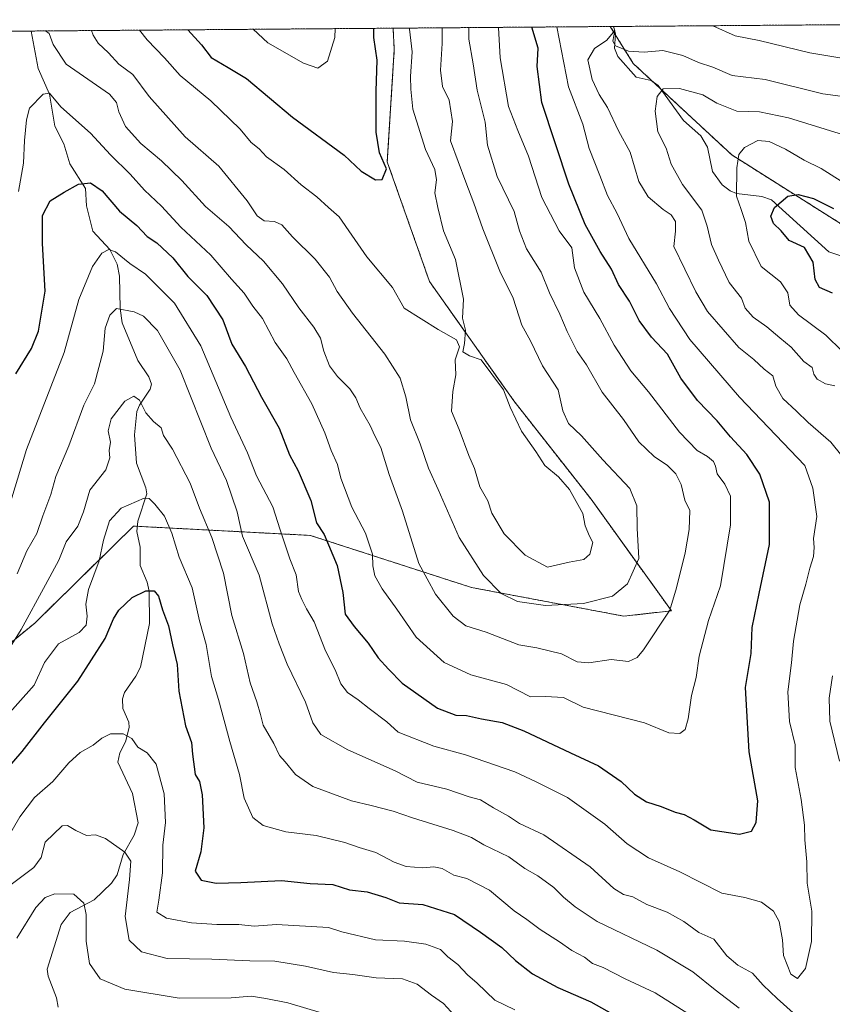
# Model space of a CAD drawing. Units: metres. Extents: x 552935 to 556379, y 4719381 to 4721721.
# Drawn here: x 555971 to 556185, y 4721461 to 4721721 of the extents above; entities that cross this region are included whole.
import ezdxf

# ---------------------------------------------------------------- set-up
doc = ezdxf.new("R2010")
doc.units = ezdxf.units.M
doc.header["$MEASUREMENT"] = 0
doc.linetypes.add('TRAZOS', pattern=[0.75, 0.5, -0.25])
for name, color, linetype, lineweight in [('Arbolado forestal', 92, 'TRAZOS', 0), ('Arbolado forestal CxS', 92, 'Continuous', 0), ('Comarca CxS', 133, 'Continuous', 0), ('Comunidad Autónoma CxS', 142, 'Continuous', 0), ('Corriente natural lineal', 142, 'Continuous', 13), ('Curva de nivel maestra', 36, 'Continuous', 30), ('Curva de nivel normal', 36, 'Continuous', 0), ('Espacio natural protegido CxS', 2, 'Continuous', 0), ('Municipio CxS', 142, 'Continuous', 0), ('Provincia CxS', 1, 'Continuous', 0)]:
    doc.layers.add(name, color=color, linetype=linetype, lineweight=lineweight)

# ---------------------------------------------------------------- blocks, each defined once
blk = doc.blocks.new('*U151')
at = {"layer": 'Arbolado forestal CxS', "color": 92, "linetype": 'Continuous', "lineweight": 0}
blk.add_polyline3d([(555951.52, 4721543.03, 937.42), (555974.51, 4721561.82, 933.45), (555979.75, 4721566.97, 932.51), (556000.65, 4721587.49, 927.29), (556047.42, 4721585.03, 948.54), (556090.03, 4721571.26, 963.06), (556130.36, 4721563.67, 962.85), (556142.92, 4721565.09, 959.72), (556121.69, 4721594.6, 968.89), (556101.23, 4721620.63, 968.73), (556078.92, 4721652.24, 972.22), (556067.77, 4721683.85, 974.46), (556069.63, 4721713.6, 973.46), (556069.3, 4721719.21, 971.88), (556126.73, 4721719.66, 939.97), (556132.84, 4721709.88, 938.18), (556158.88, 4721685.7, 930.64), (556194.2, 4721663.39, 922.91)], dxfattribs=at)
blk = doc.blocks.new('*U153')
at = {"layer": 'Arbolado forestal CxS', "color": 92, "linetype": 'Continuous', "lineweight": 0}
blk.add_polyline3d([(556356.88, 4721721.46, 962.02), (556358.37, 4721537.53, 887.34), (556354.42, 4721532.09, 885.02), (556338.75, 4721537.19, 887.44), (556323.08, 4721565.41, 898.1), (556325.07, 4721594.78, 908.35), (556318.02, 4721608.72, 909.34), (556312.52, 4721616.94, 908.21), (556306.04, 4721631.32, 909.21), (556284.54, 4721649.89, 908.41), (556265.73, 4721656.62, 910.35), (556246.04, 4721649.12, 909.09), (556222.09, 4721646.66, 916.33), (556194.2, 4721663.39, 922.91), (556158.88, 4721685.7, 930.64), (556132.84, 4721709.88, 938.18), (556126.73, 4721719.66, 939.97), (556356.88, 4721721.46, 962.02)], close=True, dxfattribs=at)
blk.add_polyline3d([(555587.58, 4721715.43, 1084.62), (556069.3, 4721719.21, 971.88), (556069.63, 4721713.6, 973.46), (556067.77, 4721683.85, 974.46), (556078.92, 4721652.24, 972.22), (556101.23, 4721620.63, 968.73), (556101.23, 4721620.63, 968.73), (556121.69, 4721594.6, 968.89), (556142.92, 4721565.09, 959.72), (556130.36, 4721563.67, 962.85), (556090.03, 4721571.26, 963.06), (556047.42, 4721585.03, 948.54), (556000.65, 4721587.49, 927.29), (555979.75, 4721566.97, 932.51), (555974.51, 4721561.82, 933.45), (555951.52, 4721543.03, 937.42)], dxfattribs=at)
blk = doc.blocks.new('*U164')
at = {"layer": 'Curva de nivel normal', "color": 36, "linetype": 'Continuous', "lineweight": 0}
blk.add_polyline3d([(556050.67, 4721458.68, 910), (556041.42, 4721461.41, 910), (556035.61, 4721462.53, 910), (556031.72, 4721463.12, 910), (556026.48, 4721462.67, 910), (556012.7, 4721462.6, 910), (555998.32, 4721464.99, 910), (555991.85, 4721467.77, 910), (555988.98, 4721471.78, 910), (555988.09, 4721477.68, 910), (555988.14, 4721484.72, 910), (555987.54, 4721487.78, 910), (555984.82, 4721490.13, 910), (555979.8, 4721490.2, 910), (555977.26, 4721489.29, 910), (555974.76, 4721486.64, 910), (555969.76, 4721478.48, 910)], dxfattribs=at)
blk = doc.blocks.new('*U167')
at = {"layer": 'Curva de nivel normal', "color": 36, "linetype": 'Continuous', "lineweight": 0}
blk.add_polyline3d([(555977.37, 4721718.49, 960), (555978.36, 4721717.78, 960), (555979.39, 4721714.86, 960), (555982.85, 4721709.72, 960), (555994.25, 4721701.75, 960), (555996.18, 4721699.58, 960), (555996.75, 4721697.11, 960), (555998.49, 4721693.18, 960), (556002.56, 4721688.69, 960), (556008.07, 4721684.14, 960), (556013.41, 4721678.91, 960), (556019.7, 4721672.02, 960), (556025.84, 4721666.71, 960), (556030.42, 4721661.86, 960), (556035.01, 4721657.55, 960), (556040.08, 4721651.56, 960), (556044.38, 4721645.24, 960), (556048.37, 4721640.08, 960), (556050.08, 4721637.22, 960), (556050.97, 4721633.81, 960), (556052.52, 4721629.86, 960), (556054.56, 4721627.04, 960), (556057.88, 4721623.78, 960), (556059.48, 4721621.44, 960), (556060.6, 4721618.67, 960), (556063.25, 4721614.09, 960), (556064.44, 4721611.4, 960), (556066.08, 4721608.31, 960), (556068.24, 4721601.14, 960), (556071.78, 4721591.42, 960), (556076.16, 4721577.62, 960), (556080.56, 4721569.45, 960), (556085.22, 4721563.67, 960), (556088.59, 4721561.12, 960), (556093.97, 4721559.45, 960), (556102.55, 4721556.13, 960), (556107.36, 4721555.26, 960), (556113.82, 4721553.69, 960), (556117.96, 4721551.62, 960), (556121.11, 4721551.29, 960), (556127.03, 4721552.19, 960), (556131.61, 4721551.68, 960), (556133.85, 4721552.72, 960), (556135.53, 4721554.72, 960), (556142.49, 4721565.3, 960), (556144.29, 4721571.15, 960), (556146.57, 4721580.42, 960), (556147.66, 4721586.56, 960), (556147.8, 4721591.58, 960), (556146.46, 4721594.4, 960), (556145.47, 4721598.47, 960), (556144.07, 4721601.32, 960), (556141.92, 4721603.52, 960), (556138.35, 4721605.93, 960), (556134.32, 4721609.82, 960), (556130.22, 4721615.67, 960), (556124.62, 4721622.95, 960), (556120.48, 4721630.15, 960), (556118, 4721633.7, 960), (556115.34, 4721638.96, 960), (556113.44, 4721643.53, 960), (556110.72, 4721649.22, 960), (556108.5, 4721654.71, 960), (556104.63, 4721660.85, 960), (556102.71, 4721665.6, 960), (556101.33, 4721670.7, 960), (556096.84, 4721680.02, 960), (556094.25, 4721688.28, 960), (556093.64, 4721694.38, 960), (556091.55, 4721702.86, 960), (556090.47, 4721709.74, 960), (556089.31, 4721716.34, 960), (556089.32, 4721719.36, 960)], dxfattribs=at)
blk = doc.blocks.new('*U170')
at = {"layer": 'Curva de nivel normal', "color": 36, "linetype": 'Continuous', "lineweight": 0}
for points in [[(555964.86, 4721550.52, 935), (555970.95, 4721560.15, 935), (555977.34, 4721571.98, 935), (555980.9, 4721578.48, 935), (555982.87, 4721583.34, 935), (555985.93, 4721587.47, 935), (555987.42, 4721591.24, 935), (555989.13, 4721596.96, 935), (555993.32, 4721602.38, 935), (555994.42, 4721605.59, 935), (555994.17, 4721607.53, 935), (555994.55, 4721609.72, 935), (555993.97, 4721612.73, 935), (555994.74, 4721615.85, 935), (555998.37, 4721620.52, 935), (556000.74, 4721621.87, 935), (556002.24, 4721620.84, 935), (556003.94, 4721617.5, 935), (556005.94, 4721615.15, 935), (556007.94, 4721613.49, 935), (556008.55, 4721611.42, 935), (556010.99, 4721607.87, 935), (556015.63, 4721598.84, 935), (556018.06, 4721592.28, 935), (556021.39, 4721584.52, 935), (556024.47, 4721575.02, 935), (556026.62, 4721563.81, 935), (556029.75, 4721553.81, 935), (556031.48, 4721546.02, 935), (556033.28, 4721541, 935), (556034.22, 4721537.7, 935), (556034.92, 4721534.81, 935), (556037.76, 4721530, 935), (556039.25, 4721526.82, 935), (556040.74, 4721525.11, 935), (556043.45, 4721521.78, 935), (556048.12, 4721518.61, 935), (556058.32, 4721514.8, 935), (556063.54, 4721513.6, 935), (556069.31, 4721512.1, 935), (556074.4, 4721510.29, 935), (556085.23, 4721506.99, 935), (556090.07, 4721505.13, 935), (556093.33, 4721503.15, 935), (556099.95, 4721500.02, 935), (556104.17, 4721496.92, 935), (556107.62, 4721495.02, 935), (556111.83, 4721491.92, 935), (556114.38, 4721489.3, 935), (556117.45, 4721486.8, 935), (556123.3, 4721482.91, 935), (556139.08, 4721475.3, 935), (556148.6, 4721469.56, 935), (556154.47, 4721464.8, 935), (556160.82, 4721459.97, 935)], [(556186.17, 4721624.57, 935), (556183.65, 4721625.1, 935), (556181.45, 4721626.33, 935), (556180.58, 4721627.68, 935), (556180.12, 4721629.46, 935), (556177.98, 4721631.01, 935), (556174.64, 4721634.84, 935), (556171.57, 4721637.26, 935), (556168.13, 4721640.17, 935), (556164.52, 4721642.74, 935), (556162.4, 4721645.18, 935), (556161.5, 4721647.77, 935), (556158.25, 4721651.97, 935), (556155.41, 4721657.81, 935), (556153.54, 4721661.95, 935), (556152.38, 4721666.86, 935), (556151.02, 4721671.08, 935), (556145.86, 4721677.82, 935), (556142.9, 4721683.27, 935), (556141.58, 4721687.46, 935), (556139.36, 4721691.82, 935), (556138.6, 4721697.24, 935), (556139.13, 4721701.16, 935), (556140.73, 4721703.21, 935), (556145.04, 4721703.3, 935), (556151.28, 4721701.61, 935), (556154.98, 4721699.42, 935), (556160.25, 4721697.22, 935), (556166.22, 4721697.06, 935), (556173.89, 4721695.49, 935), (556188.41, 4721690.98, 935)]]:
    blk.add_polyline3d(points, dxfattribs=at)
blk = doc.blocks.new('*U171')
at = {"layer": 'Curva de nivel normal', "color": 36, "linetype": 'Continuous', "lineweight": 0}
for points in [[(555959.11, 4721528.44, 930), (555974.33, 4721545.4, 930), (555977.11, 4721551.38, 930), (555980.84, 4721556.39, 930), (555986.23, 4721559.33, 930), (555988.13, 4721561.29, 930), (555988.38, 4721563.7, 930), (555988.01, 4721566.87, 930), (555988.77, 4721570.69, 930), (555991.59, 4721578.27, 930), (555992.66, 4721583.76, 930), (555994.31, 4721588.9, 930), (555997.34, 4721592.22, 930), (556003.5, 4721594.85, 930), (556004.77, 4721594.78, 930), (556006.24, 4721593.34, 930), (556008.81, 4721590.08, 930), (556010.77, 4721585.67, 930), (556012.71, 4721579.25, 930), (556016.13, 4721571.15, 930), (556018.06, 4721562.45, 930), (556019.9, 4721556.18, 930), (556021.23, 4721547.7, 930), (556023.09, 4721541.63, 930), (556026.16, 4721530.49, 930), (556028.72, 4721521.82, 930), (556029.9, 4721515.52, 930), (556032.23, 4721510.42, 930), (556034.94, 4721508.29, 930), (556040.92, 4721506.63, 930), (556048.92, 4721505.63, 930), (556056.56, 4721503.78, 930), (556060.36, 4721502.43, 930), (556064.72, 4721501.18, 930), (556069.6, 4721498.58, 930), (556072.79, 4721497.47, 930), (556077.16, 4721497.08, 930), (556080.1, 4721497.4, 930), (556082.3, 4721496.9, 930), (556085.37, 4721495.16, 930), (556088.84, 4721494.24, 930), (556094.83, 4721491.15, 930), (556101.35, 4721485.72, 930), (556104.65, 4721483.44, 930), (556108.17, 4721480.76, 930), (556113.36, 4721477.55, 930), (556116.56, 4721475.22, 930), (556119.92, 4721473.5, 930), (556122.06, 4721471.83, 930), (556124.88, 4721470.77, 930), (556130.67, 4721467.76, 930), (556138.59, 4721464, 930), (556147.26, 4721458.56, 930)], [(556188.12, 4721633.8, 930), (556183.82, 4721637.98, 930), (556176.56, 4721643.37, 930), (556174.28, 4721645.94, 930), (556173.71, 4721649.2, 930), (556171.77, 4721652.07, 930), (556166.68, 4721656.13, 930), (556163.44, 4721662.86, 930), (556162.55, 4721667.79, 930), (556161.39, 4721671.21, 930), (556160.16, 4721674.8, 930), (556160.26, 4721682.23, 930), (556160.79, 4721685.78, 930), (556162.27, 4721687.62, 930), (556165.81, 4721689.46, 930), (556168.75, 4721689.26, 930), (556173.15, 4721687.23, 930), (556178.03, 4721684.34, 930), (556182.55, 4721682.13, 930), (556187.8, 4721678.77, 930)]]:
    blk.add_polyline3d(points, dxfattribs=at)
blk = doc.blocks.new('*U192')
at = {"layer": 'Curva de nivel normal', "color": 36, "linetype": 'Continuous', "lineweight": 0}
blk.add_polyline3d([(556032.31, 4721718.92, 980), (556036.14, 4721715.37, 980), (556045.64, 4721709.93, 980), (556049.44, 4721708.64, 980), (556051.96, 4721710.48, 980), (556053.9, 4721716.75, 980), (556054.02, 4721719.09, 980)], dxfattribs=at)
blk = doc.blocks.new('*U195')
at = {"layer": 'Curva de nivel normal', "color": 36, "linetype": 'Continuous', "lineweight": 0}
for points in [[(556112.6, 4721719.55, 945), (556115.7, 4721703.7, 945), (556119.46, 4721693.79, 945), (556121.17, 4721687.4, 945), (556123.99, 4721680.22, 945), (556126.06, 4721674.96, 945), (556128.6, 4721670.16, 945), (556131.71, 4721663.6, 945), (556138.96, 4721651.57, 945), (556142.39, 4721645.02, 945), (556147.84, 4721636.83, 945), (556160.93, 4721621.59, 945), (556178.22, 4721603.57, 945), (556180.38, 4721597.49, 945), (556181.44, 4721590.04, 945), (556180.54, 4721584.2, 945), (556180.68, 4721581.87, 945), (556180.56, 4721579.45, 945), (556179.55, 4721576.38, 945), (556178.52, 4721572.11, 945), (556176.86, 4721566.67, 945), (556175.26, 4721557.06, 945), (556174.73, 4721551.36, 945), (556173.7, 4721543.62, 945), (556174.13, 4721535.82, 945), (556175.66, 4721529.63, 945), (556175.69, 4721523.62, 945), (556177.26, 4721515.19, 945), (556178.12, 4721508.39, 945), (556178.22, 4721504.49, 945), (556178.76, 4721498.68, 945), (556178.8, 4721493.01, 945), (556180.06, 4721485.66, 945), (556180.03, 4721477.62, 945), (556178.36, 4721470.46, 945), (556176.25, 4721467.78, 945), (556174.48, 4721468.93, 945), (556172.57, 4721473.92, 945), (556172.31, 4721478.05, 945), (556171.46, 4721482.88, 945), (556169.95, 4721485.63, 945), (556166.77, 4721488.04, 945), (556162.33, 4721489.27, 945), (556156.24, 4721490.42, 945), (556145.17, 4721496.07, 945), (556136.88, 4721499.72, 945), (556131.25, 4721503.44, 945), (556125.3, 4721508.62, 945), (556115.4, 4721515.66, 945), (556106.97, 4721519.9, 945), (556101.48, 4721522.45, 945), (556088.42, 4721527.01, 945), (556080.07, 4721529.32, 945), (556070.61, 4721532.98, 945), (556067.62, 4721535.7, 945), (556062.94, 4721539.2, 945), (556060.1, 4721541.56, 945), (556057.25, 4721543.5, 945), (556055.48, 4721545.8, 945), (556053.95, 4721549.45, 945), (556051.4, 4721554.48, 945), (556048.47, 4721562.16, 945), (556046.4, 4721565.62, 945), (556045.18, 4721568.08, 945), (556044.29, 4721570.18, 945), (556043.7, 4721574.59, 945), (556042.03, 4721578.81, 945), (556039.43, 4721586.52, 945), (556037.51, 4721592.62, 945), (556033.2, 4721600.76, 945), (556030.79, 4721606.84, 945), (556026.37, 4721616.31, 945), (556018.41, 4721635.14, 945), (556011.44, 4721646.46, 945), (556003.8, 4721654.17, 945), (555999.64, 4721656.96, 945), (555995.92, 4721660.02, 945), (555994.12, 4721660.63, 945), (555992.26, 4721659.66, 945), (555989.82, 4721656.2, 945), (555986.21, 4721647.46, 945), (555982.26, 4721633.45, 945), (555972.3, 4721607.72, 945), (555966.93, 4721590.02, 945)], [(556234.01, 4721720.5, 945), (556232.97, 4721720.21, 945), (556225.84, 4721717.66, 945), (556224.31, 4721715.46, 945), (556222.32, 4721713.94, 945), (556218.16, 4721713.96, 945), (556213.31, 4721712.8, 945), (556208.22, 4721711.78, 945), (556203.06, 4721710.7, 945), (556197.75, 4721710.8, 945), (556191.15, 4721710.79, 945), (556179.55, 4721712.66, 945), (556166.12, 4721715.95, 945), (556159.77, 4721717.19, 945), (556153.92, 4721719.81, 945), (556153.79, 4721719.87, 945)]]:
    blk.add_polyline3d(points, dxfattribs=at)
blk = doc.blocks.new('*U197')
at = {"layer": 'Curva de nivel normal', "color": 36, "linetype": 'Continuous', "lineweight": 0}
blk.add_polyline3d([(555970.2, 4721675.99, 955), (555971.5, 4721683.5, 955), (555971.82, 4721689.5, 955), (555972.34, 4721694.98, 955), (555973.11, 4721698.04, 955), (555976.73, 4721701.78, 955), (555978.42, 4721702, 955), (555981.42, 4721698.37, 955), (555989.22, 4721691.44, 955), (555994.59, 4721685.67, 955), (555999.75, 4721680.57, 955), (556003.54, 4721676.37, 955), (556008.08, 4721672.14, 955), (556013.19, 4721666.6, 955), (556021.07, 4721659.21, 955), (556026.57, 4721652.78, 955), (556029.94, 4721649.15, 955), (556032.22, 4721645.72, 955), (556034.72, 4721642.42, 955), (556038.11, 4721636.04, 955), (556041.18, 4721631.77, 955), (556043.12, 4721628.1, 955), (556047.84, 4721619.82, 955), (556051.28, 4721612.14, 955), (556052.91, 4721607.47, 955), (556054.61, 4721603.8, 955), (556055.46, 4721600.21, 955), (556058.38, 4721592.47, 955), (556062.02, 4721585.66, 955), (556063.88, 4721580.11, 955), (556063.95, 4721577.02, 955), (556064.46, 4721574.37, 955), (556066.4, 4721570.89, 955), (556070.28, 4721565.53, 955), (556075.43, 4721558.09, 955), (556082.83, 4721551.4, 955), (556089.86, 4721548.17, 955), (556099.33, 4721545.55, 955), (556105.68, 4721542.34, 955), (556109.65, 4721542.44, 955), (556114.35, 4721542.14, 955), (556119.58, 4721539.57, 955), (556135.83, 4721535.42, 955), (556142.23, 4721532.82, 955), (556145.12, 4721532.64, 955), (556146.53, 4721533.67, 955), (556147.38, 4721536.47, 955), (556148.26, 4721542.66, 955), (556149.48, 4721547.41, 955), (556150.31, 4721553.05, 955), (556152.75, 4721562.52, 955), (556155.89, 4721571.73, 955), (556158.55, 4721587.84, 955), (556158.53, 4721595.44, 955), (556157.1, 4721598.63, 955), (556155, 4721601.32, 955), (556154.61, 4721603.32, 955), (556154.06, 4721604.6, 955), (556152.48, 4721605.9, 955), (556149.74, 4721607.48, 955), (556145.08, 4721612.33, 955), (556136.91, 4721622.99, 955), (556132.21, 4721628.57, 955), (556127.8, 4721635.34, 955), (556123.97, 4721642.44, 955), (556119.74, 4721649.37, 955), (556117.26, 4721655.79, 955), (556116.55, 4721661.07, 955), (556113.24, 4721665.62, 955), (556108.65, 4721674.45, 955), (556105.17, 4721685.38, 955), (556102.3, 4721692.18, 955), (556099.81, 4721698.52, 955), (556097.59, 4721711.37, 955), (556097.2, 4721719.43, 955)], dxfattribs=at)
blk = doc.blocks.new('*U200')
at = {"layer": 'Curva de nivel normal', "color": 36, "linetype": 'Continuous', "lineweight": 0}
blk.add_polyline3d([(555989.5, 4721718.58, 965), (555989.94, 4721717.36, 965), (555991.28, 4721715.28, 965), (555994.05, 4721712.69, 965), (555996.72, 4721709.73, 965), (556000.5, 4721706.96, 965), (556004.79, 4721701.14, 965), (556014.27, 4721690.46, 965), (556023.18, 4721682.72, 965), (556030.71, 4721673.58, 965), (556033.34, 4721669.56, 965), (556035.24, 4721668.24, 965), (556037.95, 4721668.04, 965), (556039.87, 4721667.15, 965), (556042.74, 4721664.02, 965), (556048.66, 4721658.14, 965), (556052.51, 4721653.33, 965), (556054.54, 4721649.59, 965), (556058.61, 4721643.82, 965), (556067.16, 4721632.99, 965), (556071.17, 4721626.67, 965), (556072.7, 4721621.73, 965), (556073.87, 4721615.57, 965), (556076.44, 4721609.22, 965), (556078.68, 4721602.8, 965), (556081.26, 4721597.22, 965), (556086.8, 4721584.48, 965), (556093.25, 4721574.45, 965), (556097.92, 4721569.71, 965), (556102.18, 4721567.57, 965), (556109.59, 4721566.49, 965), (556119.68, 4721566.98, 965), (556127.37, 4721568.98, 965), (556131.3, 4721572.24, 965), (556134.34, 4721578.91, 965), (556133.88, 4721586.96, 965), (556133.78, 4721592.82, 965), (556131.9, 4721597.47, 965), (556124.79, 4721605.03, 965), (556119.17, 4721611.4, 965), (556115.68, 4721614.6, 965), (556114.23, 4721617.98, 965), (556112.94, 4721623.5, 965), (556108.82, 4721629.92, 965), (556105.62, 4721636.5, 965), (556103.4, 4721640.64, 965), (556101.08, 4721647.83, 965), (556097.55, 4721654.97, 965), (556093.01, 4721666.13, 965), (556090.67, 4721672.93, 965), (556088.52, 4721678.51, 965), (556084.49, 4721689.45, 965), (556085.05, 4721694.5, 965), (556084.14, 4721700.18, 965), (556082.41, 4721703.76, 965), (556081.84, 4721708.12, 965), (556082.3, 4721715.12, 965), (556082.32, 4721719.31, 965)], dxfattribs=at)
blk = doc.blocks.new('*U204')
at = {"layer": 'Curva de nivel normal', "color": 36, "linetype": 'Continuous', "lineweight": 0}
blk.add_polyline3d([(556073.69, 4721719.24, 970), (556073.69, 4721718.92, 970), (556074.38, 4721712.98, 970), (556073.88, 4721706.44, 970), (556073.98, 4721703.06, 970), (556074.5, 4721697.78, 970), (556077.92, 4721687.16, 970), (556080.36, 4721681.8, 970), (556080.77, 4721679.13, 970), (556080.39, 4721675.62, 970), (556081.15, 4721671.75, 970), (556082.61, 4721665.58, 970), (556085.82, 4721658.06, 970), (556087.94, 4721647.49, 970), (556087.7, 4721642.51, 970), (556088.43, 4721639.3, 970), (556088.22, 4721635.8, 970), (556087.74, 4721633.64, 970), (556089.5, 4721632.57, 970), (556092.6, 4721631.5, 970), (556098.49, 4721623.58, 970), (556100.28, 4721618.94, 970), (556103.29, 4721612.58, 970), (556107.09, 4721607.19, 970), (556109.49, 4721603.54, 970), (556113.06, 4721600.5, 970), (556115.95, 4721597.19, 970), (556119.54, 4721590.83, 970), (556120.15, 4721587.58, 970), (556121.24, 4721584.87, 970), (556122.13, 4721583.2, 970), (556121.34, 4721580.05, 970), (556119.74, 4721578.7, 970), (556115.88, 4721577.98, 970), (556110.17, 4721576.6, 970), (556104.22, 4721579.84, 970), (556098.66, 4721585.47, 970), (556095.42, 4721590.9, 970), (556094.33, 4721594.16, 970), (556092.25, 4721597.89, 970), (556090.82, 4721602.7, 970), (556089.34, 4721606.14, 970), (556086.8, 4721613.03, 970), (556084.76, 4721617.89, 970), (556085.1, 4721623.14, 970), (556085.94, 4721627.47, 970), (556085.69, 4721631.47, 970), (556086.91, 4721634.94, 970), (556086.05, 4721636.77, 970), (556081.21, 4721639.49, 970), (556072.24, 4721645.14, 970), (556069.18, 4721650.61, 970), (556062.39, 4721658.72, 970), (556058.36, 4721664.42, 970), (556055.06, 4721669.27, 970), (556052.21, 4721671.75, 970), (556049.13, 4721674.57, 970), (556044.97, 4721677.74, 970), (556040.51, 4721681.81, 970), (556035.83, 4721685.2, 970), (556033.86, 4721687.27, 970), (556031.75, 4721688.97, 970), (556028.88, 4721692.48, 970), (556021.09, 4721699.98, 970), (556013.02, 4721706.73, 970), (556008.84, 4721711.4, 970), (556004.29, 4721716.12, 970), (556002.25, 4721718.68, 970)], dxfattribs=at)
blk = doc.blocks.new('*U208')
at = {"layer": 'Curva de nivel normal', "color": 36, "linetype": 'Continuous', "lineweight": 0}
blk.add_polyline3d([(556086.49, 4721456.94, 915), (556082.6, 4721461.19, 915), (556079.48, 4721463.41, 915), (556075.7, 4721466.3, 915), (556071.76, 4721467.69, 915), (556064.8, 4721468, 915), (556058.62, 4721468.91, 915), (556053.58, 4721469.42, 915), (556046.11, 4721471.09, 915), (556038.04, 4721472.37, 915), (556031.38, 4721472.48, 915), (556021.34, 4721472.92, 915), (556009.53, 4721473.14, 915), (556002.75, 4721474.9, 915), (555999.46, 4721477.97, 915), (555998.39, 4721484.19, 915), (555999.62, 4721494.04, 915), (555999.9, 4721498.84, 915), (555998.33, 4721501.24, 915), (555993.2, 4721504.83, 915), (555990.59, 4721505.81, 915), (555988.21, 4721505.69, 915), (555985.41, 4721507, 915), (555983.2, 4721508.29, 915), (555981.8, 4721508.21, 915), (555977.28, 4721503.91, 915), (555976.2, 4721499.84, 915), (555974.27, 4721497.16, 915), (555967.55, 4721492.16, 915)], dxfattribs=at)
blk = doc.blocks.new('*U212')
at = {"layer": 'Curva de nivel normal', "color": 36, "linetype": 'Continuous', "lineweight": 0}
for points in [[(556199.55, 4721699.61, 940), (556182.99, 4721701.83, 940), (556167.73, 4721705.62, 940), (556159, 4721706.66, 940), (556153.92, 4721708.93, 940), (556150.13, 4721710.14, 940), (556145.95, 4721711.95, 940), (556140.66, 4721713.31, 940), (556135.68, 4721712.9, 940), (556131.62, 4721713.17, 940), (556128.1, 4721714.53, 940), (556127.42, 4721715.8, 940), (556127.96, 4721718.64, 940), (556125.88, 4721716.06, 940), (556122.56, 4721713.84, 940), (556120.83, 4721710.83, 940), (556121.97, 4721705.61, 940), (556123.81, 4721701.68, 940), (556126.03, 4721698.23, 940), (556128.9, 4721692.06, 940), (556131.99, 4721686.44, 940), (556134.28, 4721678.68, 940), (556136.77, 4721674.57, 940), (556140.76, 4721671.22, 940), (556142.84, 4721669.86, 940), (556144.02, 4721668.06, 940), (556144.05, 4721665.48, 940), (556143.59, 4721661.46, 940), (556149.36, 4721649.43, 940), (556152.5, 4721644.26, 940), (556160.75, 4721634.74, 940), (556164.77, 4721631.54, 940), (556167.46, 4721629.05, 940), (556169.78, 4721627.23, 940), (556170.52, 4721624.54, 940), (556172.44, 4721621.21, 940), (556176.04, 4721617.93, 940), (556179.08, 4721614.91, 940), (556185.1, 4721609.66, 940), (556190.88, 4721602.45, 940)], [(556185.58, 4721547.85, 940), (556184.66, 4721541.97, 940), (556184.86, 4721535.87, 940), (556187.41, 4721525.32, 940)], [(556175.17, 4721458.74, 940), (556170.9, 4721462.52, 940), (556167.2, 4721466.05, 940), (556164.36, 4721469.24, 940), (556160.48, 4721471.32, 940), (556157.61, 4721473.82, 940), (556154.15, 4721478.18, 940), (556150.16, 4721479.97, 940), (556146.19, 4721482.88, 940), (556141.78, 4721485.4, 940), (556136.45, 4721487.41, 940), (556132.73, 4721489.4, 940), (556130.28, 4721490.06, 940), (556127.73, 4721491.62, 940), (556121.42, 4721497.37, 940), (556109.19, 4721505.85, 940), (556102.77, 4721508.83, 940), (556099.8, 4721510.75, 940), (556095.83, 4721512.95, 940), (556092.43, 4721515.06, 940), (556089.39, 4721515.92, 940), (556083.54, 4721517.89, 940), (556075.64, 4721519.74, 940), (556069.82, 4721522.74, 940), (556057.35, 4721528.34, 940), (556050.15, 4721532.39, 940), (556048.04, 4721535.46, 940), (556046.15, 4721540.94, 940), (556041.25, 4721551, 940), (556039.2, 4721556.37, 940), (556037.34, 4721561.67, 940), (556033.89, 4721574.52, 940), (556029.44, 4721584.84, 940), (556028.08, 4721591.23, 940), (556025.2, 4721599.6, 940), (556021.14, 4721608.09, 940), (556013, 4721628.76, 940), (556007.02, 4721639.22, 940), (556003.26, 4721643.01, 940), (556000.78, 4721644.2, 940), (555996.14, 4721645.02, 940), (555994.36, 4721643.31, 940), (555993.15, 4721639.89, 940), (555992.64, 4721633.74, 940), (555990.34, 4721625.11, 940), (555987.46, 4721619.47, 940), (555983.53, 4721608.72, 940), (555980.13, 4721600.64, 940), (555978.81, 4721595.89, 940), (555976.64, 4721590.24, 940), (555975.08, 4721585.54, 940), (555972.45, 4721580.99, 940), (555969.86, 4721574.86, 940)]]:
    blk.add_polyline3d(points, dxfattribs=at)
blk = doc.blocks.new('*U221')
at = {"layer": 'Curva de nivel normal', "color": 36, "linetype": 'Continuous', "lineweight": 0}
blk.add_polyline3d([(556101.55, 4721459.56, 920), (556096.24, 4721462.05, 920), (556091.57, 4721466.61, 920), (556089.01, 4721468.8, 920), (556086.46, 4721471.5, 920), (556083.82, 4721473.56, 920), (556081.85, 4721475.48, 920), (556078, 4721476.89, 920), (556072.36, 4721477.7, 920), (556064.66, 4721478.06, 920), (556055.75, 4721480.12, 920), (556052.2, 4721481.28, 920), (556038.5, 4721482.06, 920), (556032.54, 4721481.7, 920), (556028.52, 4721482.09, 920), (556022.66, 4721482.07, 920), (556016.02, 4721482.58, 920), (556009.38, 4721483.74, 920), (556006.79, 4721485.37, 920), (556007.34, 4721488.53, 920), (556008.35, 4721495.76, 920), (556008.43, 4721503.08, 920), (556009.13, 4721509.05, 920), (556008.78, 4721516.68, 920), (556006.6, 4721524.5, 920), (556004.25, 4721527.48, 920), (556001.79, 4721529.02, 920), (556000.19, 4721531.3, 920), (555997.94, 4721532.56, 920), (555994.59, 4721532.55, 920), (555992.28, 4721531.44, 920), (555989.99, 4721529.54, 920), (555986.54, 4721527.62, 920), (555983.5, 4721524.86, 920), (555979.34, 4721519.91, 920), (555974.46, 4721515.7, 920), (555970.6, 4721510.62, 920), (555967.6, 4721505.36, 920)], dxfattribs=at)
blk = doc.blocks.new('*U232')
at = {"layer": 'Curva de nivel maestra', "color": 36, "linetype": 'Continuous', "lineweight": 30}
blk.add_polyline3d([(555969.48, 4721627.8, 950), (555973.66, 4721634.47, 950), (555975.53, 4721639.1, 950), (555977.28, 4721649.67, 950), (555976.59, 4721662.22, 950), (555976.6, 4721669.63, 950), (555978.59, 4721673.57, 950), (555982.26, 4721675.81, 950), (555986.12, 4721677.92, 950), (555989.3, 4721678.31, 950), (555992.34, 4721676.2, 950), (555996.9, 4721670.77, 950), (556001.49, 4721667.04, 950), (556004.21, 4721664.11, 950), (556006.78, 4721662.47, 950), (556011.05, 4721658.47, 950), (556015.04, 4721653.54, 950), (556020.08, 4721648.49, 950), (556024.28, 4721642.06, 950), (556026.63, 4721635.66, 950), (556030.23, 4721629.7, 950), (556034.47, 4721621.6, 950), (556039.19, 4721613.44, 950), (556041.94, 4721606.35, 950), (556044.16, 4721602.12, 950), (556047.59, 4721594.25, 950), (556049.02, 4721588.4, 950), (556051.06, 4721585.23, 950), (556054.49, 4721577.06, 950), (556056, 4721569.9, 950), (556056.65, 4721564.16, 950), (556059.02, 4721560.95, 950), (556062.71, 4721556.54, 950), (556065.4, 4721552.64, 950), (556068.07, 4721549.64, 950), (556071.73, 4721545.98, 950), (556081.06, 4721539.31, 950), (556085.86, 4721537.44, 950), (556088.7, 4721537.42, 950), (556092.67, 4721536.47, 950), (556098.13, 4721535.57, 950), (556103.9, 4721533.34, 950), (556116.2, 4721527.49, 950), (556123.64, 4721524.06, 950), (556129.63, 4721519.89, 950), (556133.18, 4721516.58, 950), (556136.38, 4721514.57, 950), (556140.24, 4721513.33, 950), (556143.9, 4721511.85, 950), (556146.34, 4721511.22, 950), (556148.99, 4721509.78, 950), (556153.34, 4721507.16, 950), (556160.9, 4721506.02, 950), (556164.08, 4721506.8, 950), (556165.39, 4721509.12, 950), (556165.82, 4721514.85, 950), (556163.54, 4721527.75, 950), (556162.55, 4721544.76, 950), (556164, 4721553.76, 950), (556164.32, 4721560.66, 950), (556166.12, 4721569.66, 950), (556168.87, 4721582.65, 950), (556168.84, 4721593.86, 950), (556166.35, 4721601.27, 950), (556162.9, 4721606.48, 950), (556158.56, 4721611.14, 950), (556155.07, 4721615.31, 950), (556149.83, 4721620.74, 950), (556145.42, 4721626.67, 950), (556141.86, 4721632.97, 950), (556137.66, 4721637.49, 950), (556134.39, 4721641.85, 950), (556131.8, 4721647, 950), (556128.96, 4721651.42, 950), (556127.07, 4721655.47, 950), (556124.06, 4721660.15, 950), (556120.11, 4721667.26, 950), (556115.76, 4721677.94, 950), (556108.63, 4721699.57, 950), (556107.45, 4721709.12, 950), (556107.67, 4721713.94, 950), (556106.04, 4721719.49, 950)], dxfattribs=at)
blk = doc.blocks.new('*U235')
at = {"layer": 'Curva de nivel maestra', "color": 36, "linetype": 'Continuous', "lineweight": 30}
for points in [[(555966.75, 4721522.76, 925), (555971.19, 4721527.84, 925), (555977.08, 4721535.42, 925), (555985.93, 4721546.51, 925), (555993.11, 4721557.79, 925), (555995.34, 4721562.98, 925), (555996.78, 4721565.24, 925), (556000.26, 4721568.59, 925), (556003.93, 4721570.33, 925), (556006.1, 4721570.37, 925), (556007.27, 4721568.96, 925), (556008.32, 4721565.36, 925), (556009.92, 4721561.14, 925), (556010.93, 4721556.11, 925), (556012.16, 4721550.89, 925), (556012.63, 4721543.82, 925), (556014.41, 4721534.69, 925), (556015.95, 4721530.22, 925), (556016.23, 4721527.18, 925), (556016.93, 4721521.8, 925), (556018.06, 4721519.94, 925), (556018.78, 4721516.43, 925), (556019.22, 4721507.71, 925), (556018.45, 4721501.36, 925), (556016.96, 4721496.17, 925), (556018.57, 4721493.79, 925), (556022.51, 4721493.07, 925), (556029.07, 4721493.23, 925), (556039.82, 4721493.74, 925), (556047.36, 4721492.94, 925), (556053.4, 4721492.65, 925), (556057.79, 4721491.3, 925), (556062.43, 4721490.74, 925), (556067.37, 4721489.22, 925), (556070.93, 4721487.84, 925), (556077.15, 4721487.41, 925), (556085.53, 4721484.79, 925), (556092.47, 4721480.06, 925), (556098.08, 4721476, 925), (556101.65, 4721472.57, 925), (556106.16, 4721469.08, 925), (556112.86, 4721465.44, 925), (556121.64, 4721461.69, 925), (556128.65, 4721457.7, 925)], [(556185.51, 4721649.08, 925), (556182.08, 4721650.65, 925), (556180.92, 4721652.72, 925), (556180.47, 4721657.28, 925), (556178.1, 4721661.23, 925), (556174.11, 4721663.09, 925), (556171.98, 4721665.62, 925), (556169.92, 4721667.53, 925), (556169.24, 4721669.46, 925), (556170.22, 4721671.8, 925), (556173.75, 4721674.79, 925), (556176.5, 4721675.26, 925), (556180.55, 4721674.18, 925), (556185.77, 4721671.53, 925)]]:
    blk.add_polyline3d(points, dxfattribs=at)
blk = doc.blocks.new('*U238')
at = {"layer": 'Curva de nivel maestra', "color": 36, "linetype": 'Continuous', "lineweight": 30}
blk.add_polyline3d([(556015.02, 4721718.78, 975), (556018.61, 4721714.79, 975), (556021.18, 4721711.46, 975), (556025.67, 4721708.84, 975), (556030.51, 4721705.89, 975), (556042.73, 4721695.64, 975), (556056.39, 4721685.61, 975), (556060.88, 4721681.43, 975), (556064.63, 4721679.06, 975), (556066.46, 4721679.22, 975), (556067.59, 4721682.03, 975), (556065.72, 4721686.28, 975), (556064.87, 4721691.68, 975), (556064.79, 4721702.55, 975), (556065.1, 4721710.78, 975), (556064.17, 4721716.78, 975), (556064.2, 4721719.17, 975)], dxfattribs=at)

msp = doc.modelspace()

# ---------------------------------------------------------------- linework, layer by layer
at = {"layer": 'Arbolado forestal', "color": 92, "linetype": 'TRAZOS', "lineweight": 0}
for points in [[(556126.73, 4721719.66, 939.97), (556127.55, 4721719.66, 940.03), (556356.88, 4721721.46, 962.02), (556358.37, 4721537.53, 887.34)], [(555587.58, 4721715.43, 1084.62), (555774.35, 4721716.9, 1007.87), (555973.56, 4721718.46, 959.27), (556069.3, 4721719.21, 971.88)], [(555951.52, 4721543.03, 937.42), (555974.5, 4721561.82, 933.45), (555979.75, 4721566.97, 932.51), (556000.65, 4721587.49, 927.29), (556001.67, 4721587.44, 927.22), (556047.42, 4721585.03, 948.54), (556090.03, 4721571.26, 963.06), (556130.36, 4721563.67, 962.85), (556142.92, 4721565.09, 959.72), (556121.69, 4721594.6, 968.89), (556101.23, 4721620.63, 968.73), (556078.92, 4721652.24, 972.22), (556067.77, 4721683.85, 974.46), (556069.63, 4721713.6, 973.46), (556069.3, 4721719.21, 971.88)], [(556069.3, 4721719.21, 971.88), (556126.73, 4721719.66, 939.97)], [(556126.73, 4721719.66, 939.97), (556128.09, 4721717.48, 939.78), (556132.84, 4721709.88, 938.18), (556138.07, 4721705.03, 936.33), (556139.97, 4721703.26, 935.11), (556158.88, 4721685.7, 930.64), (556194.2, 4721663.39, 922.91), (556216.32, 4721650.12, 916.41), (556222.09, 4721646.66, 916.33), (556226.57, 4721647.12, 914.78), (556246.04, 4721649.12, 909.09), (556265.73, 4721656.62, 910.35), (556284.54, 4721649.89, 908.41), (556306.04, 4721631.32, 909.21), (556312.52, 4721616.94, 908.21), (556318.02, 4721608.72, 909.34), (556325.07, 4721594.78, 908.35), (556323.08, 4721565.41, 898.1), (556338.75, 4721537.19, 887.44), (556354.42, 4721532.09, 885.02), (556358.37, 4721537.53, 887.34)]]:
    msp.add_polyline3d(points, dxfattribs=at)
at = {"layer": 'Comarca CxS', "color": 133, "linetype": 'Continuous', "lineweight": 0}
msp.add_polyline3d([(555157.96, 4721712.06, 1116.98), (556356.88, 4721721.46, 962.02), (556356.88, 4721721.46, 962.02), (556375.68, 4719408.19, 810.16)], dxfattribs=at)
msp.add_polyline3d([(555157.96, 4721712.06, 1116.98), (556356.88, 4721721.46, 962.02), (556356.88, 4721721.46, 962.02), (556375.68, 4719408.19, 810.16)], dxfattribs=at)
at = {"layer": 'Comunidad Autónoma CxS', "color": 142, "linetype": 'Continuous', "lineweight": 0}
msp.add_polyline3d([(555378.6, 4721713.79, 1062.95), (556356.88, 4721721.46, 962.02), (556356.88, 4721721.46, 962.02), (556366.35, 4720556.43, 784.76), (556375.68, 4719408.19, 810.16)], dxfattribs=at)
msp.add_polyline3d([(555378.6, 4721713.79, 1062.95), (556356.88, 4721721.46, 962.02), (556356.88, 4721721.46, 962.02), (556366.35, 4720556.43, 784.76), (556375.68, 4719408.19, 810.16)], dxfattribs=at)
at = {"layer": 'Corriente natural lineal', "color": 142, "linetype": 'Continuous', "lineweight": 13}
for points in [[(555980.69, 4721460.26, 905.27), (555980.26, 4721462.72, 905.38), (555978.08, 4721468.4, 906), (555977.81, 4721470.3, 906.29), (555981.48, 4721482.12, 908.13), (555983.86, 4721485.32, 908.91), (555990.21, 4721488.64, 910.96), (555994.85, 4721493.04, 913.21), (555996.28, 4721495.28, 913.79), (555997.9, 4721500.65, 915.01), (556000.79, 4721505.72, 916.08), (556001.83, 4721509.03, 916.41), (556000.39, 4721516.74, 916.63), (555996.45, 4721525.02, 917.94), (555997.06, 4721527.52, 918.78), (555998.56, 4721530.41, 919.63), (555999.51, 4721534.22, 920.37), (555999.38, 4721535.63, 920.44), (555997.84, 4721539.28, 920.44), (555997.71, 4721541.83, 920.26), (555998.24, 4721543.44, 920.2), (556001.29, 4721547.78, 919.98), (556002.47, 4721550.19, 920.32), (556004.89, 4721561.75, 922.81), (556004.81, 4721570.25, 924.91), (556004.27, 4721572.67, 925.8), (556002.39, 4721577.09, 926.36), (556002.4, 4721581.92, 926.8), (556001.55, 4721586.1, 927.01), (556001.79, 4721588.76, 927.47), (556004.13, 4721595.99, 930.36), (556003.87, 4721597.6, 930.9), (556001.43, 4721604.17, 932.38), (556000.94, 4721611.68, 933.34), (556001.56, 4721617.81, 934.13), (556002.25, 4721619.47, 934.61), (556005.05, 4721623.68, 935.7), (556005.42, 4721625.01, 935.91), (556004.7, 4721627.02, 936.15), (556001.81, 4721631.28, 936.82), (555997.64, 4721641.26, 938.58), (555997.09, 4721645.04, 939.66), (555996.9, 4721653.64, 942.63), (555996.36, 4721656.75, 943.79), (555994.4, 4721660.64, 945.31), (555989.85, 4721665.49, 946.17), (555988.24, 4721672.21, 947.71), (555987.96, 4721676.78, 949.05), (555983.82, 4721683.32, 950.89), (555982.2, 4721688.66, 950.88), (555979.79, 4721693.32, 952.87), (555978.45, 4721701.77, 955.47), (555975.43, 4721708.51, 957.38), (555973.56, 4721718.46, 959.27)], [(556127.55, 4721719.66, 940.03), (556127.66, 4721719.5, 940), (556128.1, 4721717.65, 939.78), (556127.89, 4721713.97, 939.73), (556128.73, 4721711.69, 939.15), (556133.65, 4721706.22, 937.35), (556137.58, 4721705.39, 936.54), (556139.42, 4721704.02, 935.59), (556146.15, 4721694.76, 931.84), (556150.73, 4721690.76, 931.35), (556152.45, 4721687.75, 931.2), (556153.77, 4721681.27, 931.35), (556156.38, 4721677.74, 931.15), (556158.49, 4721676.15, 930.84), (556160.15, 4721675.48, 930.42), (556166.85, 4721674.66, 927.64), (556169.39, 4721673.8, 925.91), (556184.53, 4721660.09, 923.27), (556191.17, 4721657.86, 921.84)]]:
    msp.add_polyline3d(points, dxfattribs=at)
at = {"layer": 'Espacio natural protegido CxS', "color": 2, "linetype": 'Continuous', "lineweight": 0}
msp.add_polyline3d([(555378.6, 4721713.79, 1062.95), (556356.88, 4721721.46, 962.02), (556356.88, 4721721.46, 962.02), (556366.35, 4720556.43, 784.76), (556374.28, 4719580.52, 851.23)], dxfattribs=at)
msp.add_polyline3d([(555378.6, 4721713.79, 1062.95), (556356.88, 4721721.46, 962.02), (556356.88, 4721721.46, 962.02), (556366.35, 4720556.43, 784.76), (556374.28, 4719580.52, 851.23)], dxfattribs=at)
at = {"layer": 'Municipio CxS', "color": 142, "linetype": 'Continuous', "lineweight": 0}
msp.add_polyline3d([(555378.6, 4721713.79, 1062.95), (556356.88, 4721721.46, 962.02), (556366.35, 4720556.43, 784.76)], dxfattribs=at)
msp.add_polyline3d([(555378.6, 4721713.79, 1062.95), (556356.88, 4721721.46, 962.02), (556366.35, 4720556.43, 784.76)], dxfattribs=at)
at = {"layer": 'Provincia CxS', "color": 1, "linetype": 'Continuous', "lineweight": 0}
msp.add_polyline3d([(555157.96, 4721712.06, 1116.98), (556356.88, 4721721.46, 962.02), (556356.88, 4721721.46, 962.02), (556375.68, 4719408.19, 810.16)], dxfattribs=at)
msp.add_polyline3d([(555157.96, 4721712.06, 1116.98), (556356.88, 4721721.46, 962.02), (556356.88, 4721721.46, 962.02), (556375.68, 4719408.19, 810.16)], dxfattribs=at)

# ---------------------------------------------------------------- block references
at = {"layer": 'Arbolado forestal CxS', "color": 92, "linetype": 'Continuous', "lineweight": 0}
for name in ['*U153', '*U151']:
    msp.add_blockref(name, (0, 0), dxfattribs=at)
at = {"layer": 'Curva de nivel maestra', "color": 36, "linetype": 'Continuous', "lineweight": 30}
for name in ['*U232', '*U238', '*U235']:
    msp.add_blockref(name, (0, 0), dxfattribs=at)
at = {"layer": 'Curva de nivel normal', "color": 36, "linetype": 'Continuous', "lineweight": 0}
for name in ['*U167', '*U197', '*U195', '*U192', '*U204', '*U200', '*U212', '*U170', '*U171', '*U221', '*U208', '*U164']:
    msp.add_blockref(name, (0, 0), dxfattribs=at)

doc.saveas('drawing.dxf')
